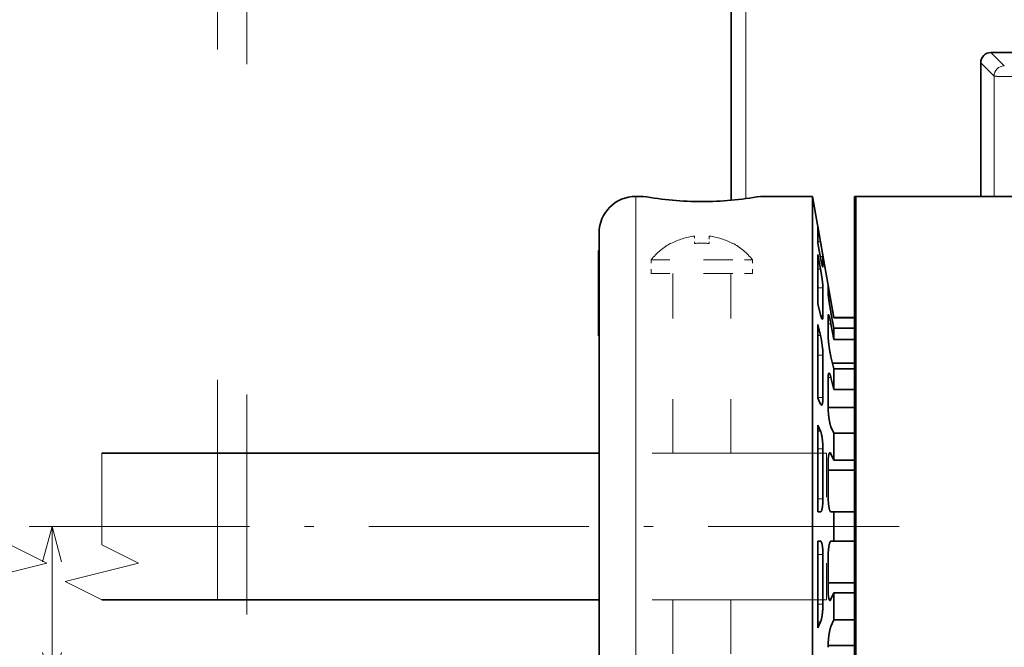
# Model space of a CAD drawing. Extents: x 0 to 594, y 0 to 420.
# Drawn here: x 182 to 236, y 318 to 353 of the extents above; entities that cross this region are included whole.
import ezdxf
from ezdxf.enums import TextEntityAlignment as Align

# ---------------------------------------------------------------- set-up
doc = ezdxf.new("R2010")
doc.units = 0
doc.linetypes.add('DASHDOT', pattern=[18.5, 12, -3, 0.5, -3])
doc.linetypes.add('DASHSPACE', pattern=[30, 12, -18])
doc.layers.get('0').update_dxf_attribs({"lineweight": 13})
doc.styles.get("Standard").update_dxf_attribs({"font": 'isocp.shx'})
doc.dimstyles.get("Standard").update_dxf_attribs({"dimtxt": 2.5, "dimasz": 2.5, "dimexe": 1.25, "dimexo": 0.625, "dimtad": 1, "dimcen": 2.5, "dimadec": 0, "dimazin": 0, "dimtfac": 1, "dimtmove": 0, "dimatfit": 0, "dimfxl": 1, "dimarcsym": 0})

# ---------------------------------------------------------------- blocks, each defined once
blk = doc.blocks.new('*D21')
at = {"color": 34, "lineweight": 13}
for p, q in [((145.472522, 311.896954), (145.472522, 395.073981)), ((145.472522, 393.073981), (262.708948, 393.073981))]:
    blk.add_line(p, q, dxfattribs=at)
at = {"color": 34, "lineweight": 13, "ltscale": 0.325024}
blk.add_line((262.708948, 382.073016), (262.708948, 395.073981), dxfattribs=at)
at = {"color": 34, "lineweight": 13}
for points in [[(147.404383, 393.59162), (145.472522, 393.073981), (147.404383, 392.556342)], [(260.777096, 392.556342), (262.708948, 393.073981), (260.777096, 393.59162)]]:
    blk.add_lwpolyline(points, dxfattribs=at)
blk.add_text('A', height=3.5, dxfattribs=at).set_placement((227.918474, 395.073981), (230.954497, 395.073981), align=Align.FIT)
blk = doc.blocks.new('*D25')
at = {"color": 7, "lineweight": 13}
for p, q in [((183.694153, 289.444777), (183.694153, 324.896954)), ((205.945163, 316.096954), (181.694153, 316.096954))]:
    blk.add_line(p, q, dxfattribs=at)
for points in [[(184.211792, 322.9651), (183.694153, 324.896954), (183.17652, 322.9651)], [(183.17652, 318.028806), (183.694153, 316.096954), (184.211792, 318.028806)]]:
    blk.add_lwpolyline(points, dxfattribs=at)
for s, p, p2 in [('"', (188.194153, 303.688867), (188.194153, 306.255536)), ('0.43', (188.194153, 289.444775), (188.194153, 303.688867)), ('11', (182.694153, 294.464133), (182.694153, 301.236179))]:
    blk.add_text(s, height=3.5, rotation=90.000003, dxfattribs=at).set_placement(p, p2, align=Align.FIT)

msp = doc.modelspace()

# ---------------------------------------------------------------- linework, layer by layer
at = {"color": 7, "linetype": 'DASHSPACE', "lineweight": 13}
for p, q in [((194.3089, 260.097), (194.3089, 372.097)), ((192.7089, 260.897), (192.7089, 371.297)), ((186.4044, 328.897), (225.9089, 328.897)), ((186.4044, 320.897), (225.9089, 320.897))]:
    msp.add_line(p, q, dxfattribs=at)
at = {"color": 7, "lineweight": 35, "ltscale": 0.361366}
msp.add_line((220.7089, 342.6823), (220.7089, 357.137), dxfattribs=at)
at = {"color": 7, "lineweight": 13, "ltscale": 0.359123}
msp.add_line((221.5089, 342.772), (221.5089, 357.137), dxfattribs=at)
at = {"color": 7, "lineweight": 35}
for p, q in [((290.5491, 350.737), (234.8688, 350.737)), ((186.4044, 328.897), (213.5089, 328.897)), ((186.4044, 320.897), (213.5089, 320.897))]:
    msp.add_line(p, q, dxfattribs=at)
at = {"color": 7, "lineweight": 13, "ltscale": 0.025718}
for p, q in [((234.8688, 350.737), (235.5962, 350.0095)), ((234.3089, 350.1771), (235.0364, 349.4497))]:
    msp.add_line(p, q, dxfattribs=at)
at = {"color": 7, "lineweight": 35, "ltscale": 0.182005}
msp.add_line((234.3089, 342.8969), (234.3089, 350.1771), dxfattribs=at)
at = {"color": 7, "lineweight": 13, "ltscale": 0.163819}
msp.add_line((235.0364, 342.8969), (235.0364, 349.4497), dxfattribs=at)
at = {"color": 7, "lineweight": 13, "ltscale": 0.45}
for p, q in [((215.5089, 342.897), (215.5089, 324.897)), ((215.5089, 324.897), (215.5089, 306.897))]:
    msp.add_line(p, q, dxfattribs=at)
at = {"color": 7, "lineweight": 35, "ltscale": 0.01}
msp.add_line((215.9089, 342.897), (215.5089, 342.897), dxfattribs=at)
at = {"color": 7, "lineweight": 35, "ltscale": 0.070906}
msp.add_line((225.1452, 342.897), (222.3089, 342.897), dxfattribs=at)
at = {"color": 7, "lineweight": 35, "ltscale": 0.234259}
msp.add_line((225.1452, 333.5266), (225.1452, 342.897), dxfattribs=at)
at = {"color": 7, "lineweight": 35, "ltscale": 0.167545}
msp.add_line((226.3089, 336.297), (225.1452, 342.897), dxfattribs=at)
at = {"color": 7, "lineweight": 35, "ltscale": 0.45}
for p, q in [((227.4289, 342.897), (227.4289, 324.897)), ((227.5089, 342.897), (227.5089, 324.897)), ((227.5089, 342.897), (227.5089, 324.897)), ((225.1452, 306.897), (225.1452, 324.897)), ((227.4289, 324.897), (227.4289, 306.897)), ((227.5089, 324.897), (227.5089, 306.897)), ((227.5089, 324.897), (227.5089, 306.897))]:
    msp.add_line(p, q, dxfattribs=at)
at = {"color": 7, "lineweight": 35, "ltscale": 0.002}
msp.add_line((227.5089, 342.897), (227.4289, 342.897), dxfattribs=at)
at = {"color": 7, "lineweight": 35, "ltscale": 0.23}
msp.add_line((236.7089, 342.897), (227.5089, 342.897), dxfattribs=at)
at = {"color": 7, "lineweight": 35, "ltscale": 0.4}
for p, q in [((213.5089, 340.897), (213.5089, 324.897)), ((213.5089, 324.897), (213.5089, 308.897))]:
    msp.add_line(p, q, dxfattribs=at)
at = {"color": 7, "lineweight": 35, "ltscale": 0.023519}
msp.add_line((225.4273, 340.3367), (225.4273, 341.2774), dxfattribs=at)
at = {"color": 7, "lineweight": 35, "ltscale": 0.021901}
msp.add_line((225.5792, 340.4147), (225.4273, 341.2774), dxfattribs=at)
at = {"color": 7, "linetype": 'DASHSPACE', "lineweight": 13, "ltscale": 0.000649}
for p, q in [((217.4289, 340.3242), (217.4289, 340.3502)), ((220.7889, 340.3242), (220.7889, 340.3502))]:
    msp.add_line(p, q, dxfattribs=at)
at = {"color": 7, "linetype": 'DASHSPACE', "lineweight": 13, "ltscale": 0.010175}
msp.add_line((218.7089, 340.7312), (218.7089, 340.3242), dxfattribs=at)
at = {"color": 7, "linetype": 'DASHSPACE', "lineweight": 13, "ltscale": 0.001364}
msp.add_line((219.5089, 340.6766), (219.5089, 340.7312), dxfattribs=at)
at = {"color": 7, "linetype": 'DASHSPACE', "lineweight": 13, "ltscale": 0.008811}
msp.add_line((219.5089, 340.6766), (219.5089, 340.3242), dxfattribs=at)
at = {"color": 7, "lineweight": 13, "ltscale": 0.003798}
for p, q in [((225.4273, 340.4147), (225.5792, 340.4147)), ((225.4273, 338.9273), (225.5792, 338.9273)), ((225.4273, 335.304), (225.5792, 335.304)), ((225.4273, 330.0962), (225.5792, 330.0962)), ((225.4273, 319.6977), (225.5792, 319.6977))]:
    msp.add_line(p, q, dxfattribs=at)
at = {"color": 7, "lineweight": 35, "ltscale": 0.020286}
for p, q in [((225.5792, 339.5396), (225.4273, 340.3367)), ((225.5792, 338.9273), (225.4273, 339.7244))]:
    msp.add_line(p, q, dxfattribs=at)
at = {"color": 7, "lineweight": 35, "ltscale": 0.001996}
msp.add_line((213.4689, 339.937), (213.4689, 339.8571), dxfattribs=at)
at = {"color": 7, "lineweight": 35, "ltscale": 0.001}
for p, q in [((213.5089, 339.937), (213.4689, 339.937)), ((213.5089, 335.297), (213.4689, 335.297))]:
    msp.add_line(p, q, dxfattribs=at)
at = {"color": 7, "lineweight": 13, "ltscale": 0.001}
for p, q in [((213.5089, 339.8571), (213.4689, 339.8571)), ((213.5089, 335.5371), (213.4689, 335.5371))]:
    msp.add_line(p, q, dxfattribs=at)
at = {"color": 7, "lineweight": 35, "ltscale": 0.108}
msp.add_line((213.4689, 339.8571), (213.4689, 335.5371), dxfattribs=at)
at = {"color": 7, "lineweight": 35, "ltscale": 0.066975}
msp.add_line((225.4273, 337.0454), (225.4273, 339.7244), dxfattribs=at)
at = {"color": 7, "linetype": 'DASHSPACE', "lineweight": 13, "ltscale": 0.10208}
for p, q in [((220.4322, 339.4416), (216.3489, 339.4416)), ((220.4322, 338.697), (216.3489, 338.697))]:
    msp.add_line(p, q, dxfattribs=at)
at = {"color": 7, "linetype": 'DASHSPACE', "lineweight": 13, "ltscale": 0.018617}
for p, q in [((216.3489, 338.697), (216.3489, 339.4416)), ((221.8689, 338.697), (221.8689, 339.4416))]:
    msp.add_line(p, q, dxfattribs=at)
at = {"color": 7, "linetype": 'DASHSPACE', "lineweight": 13, "ltscale": 0.03592}
for p, q in [((221.8689, 339.4416), (220.4322, 339.4416)), ((221.8689, 338.697), (220.4322, 338.697))]:
    msp.add_line(p, q, dxfattribs=at)
at = {"color": 7, "lineweight": 13, "ltscale": 0.003633}
msp.add_line((225.5641, 339.6189), (225.7094, 339.6189), dxfattribs=at)
at = {"color": 7, "lineweight": 35, "ltscale": 0.013494}
msp.add_line((225.7094, 339.0792), (225.7094, 339.6189), dxfattribs=at)
at = {"color": 7, "linetype": 'DASHSPACE', "lineweight": 13, "ltscale": 0.245}
for p, q in [((217.5289, 328.897), (217.5289, 338.697)), ((220.6889, 328.897), (220.6889, 338.697)), ((217.5289, 320.897), (217.5289, 311.097)), ((220.6889, 320.897), (220.6889, 311.097))]:
    msp.add_line(p, q, dxfattribs=at)
at = {"color": 7, "lineweight": 13, "ltscale": 0.000606}
msp.add_line((225.6852, 339.0792), (225.7094, 339.0792), dxfattribs=at)
at = {"color": 7, "lineweight": 13, "ltscale": 0.007053}
for p, q in [((225.4273, 337.9174), (225.7094, 337.9174)), ((225.4273, 334.2336), (225.7094, 334.2336)), ((225.4273, 331.9332), (225.7094, 331.9332)), ((225.4273, 329.1284), (225.7094, 329.1284)), ((225.4273, 326.4149), (225.7094, 326.4149)), ((225.4273, 323.379), (225.7094, 323.379)), ((225.4273, 320.6655), (225.7094, 320.6655))]:
    msp.add_line(p, q, dxfattribs=at)
at = {"color": 7, "lineweight": 35, "ltscale": 0.038427}
msp.add_line((225.7094, 336.3803), (225.7094, 337.9174), dxfattribs=at)
at = {"color": 7, "lineweight": 35, "ltscale": 0.000169}
msp.add_line((225.9916, 337.9866), (225.9927, 337.9933), dxfattribs=at)
at = {"color": 7, "lineweight": 35, "ltscale": 0.008615}
msp.add_line((225.9916, 337.642), (225.9916, 337.9866), dxfattribs=at)
at = {"color": 7, "lineweight": 35, "ltscale": 0.015717}
for p, q in [((225.5792, 336.4353), (225.4273, 337.0454)), ((225.5792, 335.304), (225.4273, 335.914))]:
    msp.add_line(p, q, dxfattribs=at)
at = {"color": 7, "lineweight": 13, "ltscale": 0.002626}
msp.add_line((226.1463, 337.1933), (226.0413, 337.1933), dxfattribs=at)
at = {"color": 7, "lineweight": 35, "ltscale": 0.023466}
msp.add_line((226.3089, 336.2688), (226.1463, 337.1933), dxfattribs=at)
at = {"color": 7, "lineweight": 35, "ltscale": 0.021736}
for p, q in [((226.3089, 335.7094), (226.1463, 336.5634)), ((226.3089, 335.0971), (226.1463, 335.9511))]:
    msp.add_line(p, q, dxfattribs=at)
at = {"color": 7, "lineweight": 13, "ltscale": 0.002895}
msp.add_line((225.5936, 336.3803), (225.7094, 336.3803), dxfattribs=at)
at = {"color": 7, "lineweight": 35, "ltscale": 0.024533}
msp.add_line((225.9916, 335.3571), (225.9916, 336.3384), dxfattribs=at)
at = {"color": 7, "lineweight": 35, "ltscale": 0.000703}
msp.add_line((226.3089, 336.297), (226.3089, 336.2688), dxfattribs=at)
at = {"color": 7, "lineweight": 35, "ltscale": 0.028}
for p, q in [((227.4289, 336.297), (226.3089, 336.297)), ((227.4289, 336.2688), (226.3089, 336.2688)), ((227.4289, 335.7094), (226.3089, 335.7094)), ((227.4289, 335.0971), (226.3089, 335.0971)), ((226.3089, 333.8), (227.4289, 333.8)), ((227.4289, 333.5038), (226.3089, 333.5038)), ((227.4289, 332.3724), (226.3089, 332.3724)), ((226.3089, 331.3797), (227.4289, 331.3797)), ((227.4289, 329.9879), (226.3089, 329.9879)), ((227.4289, 328.5097), (226.3089, 328.5097)), ((226.3089, 327.9724), (227.4289, 327.9724)), ((227.4289, 325.697), (226.3089, 325.697)), ((227.4289, 324.097), (226.3089, 324.097)), ((226.3089, 321.8215), (227.4289, 321.8215)), ((227.4289, 321.2842), (226.3089, 321.2842)), ((227.4289, 319.806), (226.3089, 319.806)), ((226.3089, 318.4142), (227.4289, 318.4142))]:
    msp.add_line(p, q, dxfattribs=at)
at = {"color": 7, "lineweight": 35, "ltscale": 0.006004}
msp.add_line((213.4689, 335.5371), (213.4689, 335.297), dxfattribs=at)
at = {"color": 7, "lineweight": 35, "ltscale": 0.078862}
msp.add_line((225.4273, 332.7595), (225.4273, 335.914), dxfattribs=at)
at = {"color": 7, "lineweight": 13, "ltscale": 0.003869}
msp.add_line((226.1463, 335.9511), (225.9916, 335.9511), dxfattribs=at)
at = {"color": 7, "lineweight": 35, "ltscale": 0.015307}
msp.add_line((226.3089, 335.7094), (226.3089, 335.0971), dxfattribs=at)
at = {"color": 7, "lineweight": 35, "ltscale": 0.056029}
msp.add_line((225.7094, 331.9925), (225.7094, 334.2336), dxfattribs=at)
at = {"color": 7, "lineweight": 35, "ltscale": 0.01684}
for p, q in [((226.3089, 333.5038), (226.1463, 334.1575)), ((226.3089, 332.3724), (226.1463, 333.0261))]:
    msp.add_line(p, q, dxfattribs=at)
at = {"color": 7, "lineweight": 35, "ltscale": 0.215741}
msp.add_line((225.1452, 333.5266), (225.1452, 324.897), dxfattribs=at)
at = {"color": 7, "lineweight": 35, "ltscale": 0.001842}
msp.add_line((226.3089, 333.8), (226.2353, 333.8), dxfattribs=at)
at = {"color": 7, "lineweight": 35, "ltscale": 0.028284}
msp.add_line((226.3089, 333.5038), (226.3089, 332.3724), dxfattribs=at)
at = {"color": 7, "lineweight": 35, "ltscale": 0.021373}
msp.add_line((225.4273, 332.7595), (225.4273, 331.9046), dxfattribs=at)
at = {"color": 7, "lineweight": 35, "ltscale": 0.036716}
msp.add_line((225.9916, 331.4797), (225.9916, 332.9484), dxfattribs=at)
at = {"color": 7, "lineweight": 13, "ltscale": 0.003841}
msp.add_line((226.1463, 333.0261), (225.9927, 333.0261), dxfattribs=at)
at = {"color": 7, "lineweight": 35, "ltscale": 0.009086}
for p, q in [((225.5792, 331.5744), (225.4273, 331.9046)), ((225.5792, 330.0962), (225.4273, 330.4264)), ((225.5792, 319.6977), (225.4273, 319.3675))]:
    msp.add_line(p, q, dxfattribs=at)
at = {"color": 7, "lineweight": 35, "ltscale": 0.001481}
msp.add_line((225.7094, 331.9925), (225.7094, 331.9332), dxfattribs=at)
at = {"color": 7, "lineweight": 35, "ltscale": 0.007903}
for p, q in [((226.3089, 331.3797), (225.9928, 331.3797)), ((226.3089, 318.4142), (225.9928, 318.4142))]:
    msp.add_line(p, q, dxfattribs=at)
at = {"color": 7, "lineweight": 35, "ltscale": 0.118236}
for p, q in [((225.4273, 325.697), (225.4273, 330.4264)), ((225.4273, 319.3675), (225.4273, 324.097))]:
    msp.add_line(p, q, dxfattribs=at)
at = {"color": 7, "lineweight": 35, "ltscale": 0.009734}
for p, q in [((226.3089, 329.9879), (226.1463, 330.3417)), ((226.3089, 328.5097), (226.1463, 328.8635)), ((226.3089, 321.2842), (226.1463, 320.9305)), ((226.3089, 319.806), (226.1463, 319.4522))]:
    msp.add_line(p, q, dxfattribs=at)
at = {"color": 7, "lineweight": 35, "ltscale": 0.036955}
for p, q in [((226.3089, 329.9879), (226.3089, 328.5097)), ((226.3089, 321.2842), (226.3089, 319.806))]:
    msp.add_line(p, q, dxfattribs=at)
at = {"color": 7, "lineweight": 35, "ltscale": 0.067837}
for p, q in [((225.7094, 326.4149), (225.7094, 329.1284)), ((225.7094, 320.6655), (225.7094, 323.379))]:
    msp.add_line(p, q, dxfattribs=at)
at = {"color": 7, "linetype": 'DASHSPACE', "lineweight": 13, "ltscale": 0.2}
msp.add_line((225.9089, 328.897), (225.9089, 320.897), dxfattribs=at)
at = {"color": 7, "lineweight": 13, "ltscale": 0.002562}
for p, q in [((226.1463, 328.8635), (226.0438, 328.8635)), ((226.1463, 320.9305), (226.0438, 320.9305))]:
    msp.add_line(p, q, dxfattribs=at)
at = {"color": 7, "lineweight": 35, "ltscale": 0.04331}
for p, q in [((225.9916, 326.6002), (225.9916, 328.3326)), ((225.9916, 321.4613), (225.9916, 323.1937))]:
    msp.add_line(p, q, dxfattribs=at)
at = {"color": 7, "lineweight": 35, "ltscale": 0.007935}
for p, q in [((226.3089, 327.9724), (225.9916, 327.9724)), ((226.3089, 321.8215), (225.9916, 321.8215))]:
    msp.add_line(p, q, dxfattribs=at)
at = {"color": 7, "lineweight": 35, "ltscale": 0.003798}
for p, q in [((225.5792, 325.697), (225.4273, 325.697)), ((225.5792, 324.097), (225.4273, 324.097))]:
    msp.add_line(p, q, dxfattribs=at)
at = {"color": 7, "lineweight": 35, "ltscale": 0.004066}
for p, q in [((226.3089, 325.697), (226.1463, 325.697)), ((226.3089, 324.097), (226.1463, 324.097))]:
    msp.add_line(p, q, dxfattribs=at)
at = {"color": 7, "lineweight": 35, "ltscale": 0.04}
msp.add_line((226.3089, 325.697), (226.3089, 324.097), dxfattribs=at)
at = {"color": 7, "linetype": 'DASHDOT', "lineweight": 13}
msp.add_line((182.4539, 324.897), (229.8594, 324.897), dxfattribs=at)
at = {"color": 7, "lineweight": 13}
for points in [[(181.4044, 328.897), (181.4044, 323.897), (183.4044, 322.897), (179.4044, 321.897), (181.4044, 320.897)], [(186.4044, 328.897), (186.4044, 323.897), (188.4044, 322.897), (184.4044, 321.897), (186.4044, 320.897)]]:
    msp.add_lwpolyline(points, dxfattribs=at)
at = {"color": 7, "lineweight": 35}
for centre, radius, start, end in [((234.8687, 350.1772), 0.5598, 89.99322, 180.00677), ((215.5089, 340.897), 2, 90, 180), ((219.1366, 360.874), 18.2642, 259.82433, 269.91338), ((219.0813, 360.874), 18.2642, 270.08662, 280.17567), ((225.6656, 339.0682), 0.0445, 329.16659, 373.97802), ((220.4925, 334.1424), 5.2184, 1.00147, 12.86301), ((230.6261, 331.4917), 4.6346, 180.14795, 183.59926)]:
    msp.add_arc(centre, radius, start, end, dxfattribs=at)
at = {"color": 7, "linetype": 'DASHSPACE', "lineweight": 13}
for centre, radius, start, end in [((219.1089, 337.257), 3.52, 118.50744, 141.63668), ((219.109, 337.2569), 3.4972, 96.56776, 118.71046), ((219.1089, 337.2569), 3.4972, 96.56773, 118.71049), ((219.1089, 337.2562), 3.094, 82.5719, 97.42816), ((219.1089, 337.2562), 3.094, 82.57184, 97.4281), ((219.1089, 337.2569), 3.4972, 61.28951, 83.43227), ((219.1089, 337.257), 3.4972, 61.2893, 83.43215), ((219.1089, 337.257), 3.52, 38.36332, 61.49256)]:
    msp.add_arc(centre, radius, start, end, dxfattribs=at)
at = {"color": 7, "lineweight": 13}
msp.add_ellipse((235.5962, 349.4497), major_axis=(0.396, 0.396), ratio=0.999478, start_param=0.7856593, end_param=2.3559334, dxfattribs=at)
at = {"color": 7, "lineweight": 35}
for centre, major_axis, ratio, start_param, end_param in [((225.5731, 332.2802), (0.0611, -0.7666), 0.161302, 5.8690737, 6.2703167), ((226.1376, 328.1008), (0.0472, -0.8235), 0.164158, 2.7452231, 3.1322079), ((226.1376, 321.6931), (-0.0472, -0.8235), 0.164158, 0.0093848, 0.3963696)]:
    msp.add_ellipse(centre, major_axis=major_axis, ratio=ratio, start_param=start_param, end_param=end_param, dxfattribs=at)
at = {"color": 7, "lineweight": 13}
msp.add_open_spline([(236.4388, 349.4266), (236.1448, 349.4272), (235.8558, 349.4287), (235.5741, 349.4314), (235.2553, 349.4367), (235.0879, 349.4438), (235.0567, 349.4457), (235.0394, 349.4477), (235.0364, 349.4497)], degree=5, knots=[0, 0, 0, 0, 0, 0, 2.8730458, 2.8730458, 2.8730458, 3.877799, 3.877799, 3.877799, 3.877799, 3.877799, 3.877799], dxfattribs=at)
at = {"color": 7, "lineweight": 35}
for points, knots in [([(225.7094, 339.6189), (225.7094, 339.6284), (225.707, 339.6511), (225.7021, 339.6863), (225.6831, 339.8107), (225.6517, 339.9986), (225.6284, 340.1338), (225.604, 340.2742), (225.5792, 340.4147)], [0, 0, 0, 0, 0, 0, 0.9020348, 0.9020348, 0.9020348, 2.4464364, 2.4464364, 2.4464364, 2.4464364, 2.4464364, 2.4464364]), ([(225.7032, 339.0458), (225.6989, 339.0458), (225.6926, 339.0564), (225.6845, 339.0779), (225.6618, 339.1525), (225.633, 339.2743), (225.6151, 339.3569), (225.5971, 339.446), (225.5792, 339.5396)], [0, 0, 0, 0, 0, 0, 0.7970282, 0.7970282, 0.7970282, 1.8837923, 1.8837923, 1.8837923, 1.8837923, 1.8837923, 1.8837923]), ([(225.7094, 337.9174), (225.7094, 338.0104), (225.6983, 338.1515), (225.6782, 338.3216), (225.6451, 338.5528), (225.6059, 338.7821), (225.5972, 338.8314), (225.5883, 338.8799), (225.5792, 338.9273)], [0, 0, 0, 0, 0, 0, 1.992726, 1.992726, 1.992726, 2.5434631, 2.5434631, 2.5434631, 2.5434631, 2.5434631, 2.5434631]), ([(225.9916, 337.642), (225.9916, 337.6075), (225.9961, 337.547), (226.0049, 337.4644), (226.031, 337.2552), (226.0703, 336.9947), (226.0938, 336.8503), (226.12, 336.7017), (226.1463, 336.5634)], [0, 0, 0, 0, 0, 0, 1.4039139, 1.4039139, 1.4039139, 3.0111161, 3.0111161, 3.0111161, 3.0111161, 3.0111161, 3.0111161]), ([(225.9927, 337.9933), (225.9949, 337.9933), (225.9998, 337.9766), (226.0075, 337.943), (226.0325, 337.8219), (226.0694, 337.6239), (226.0944, 337.4862), (226.1206, 337.3394), (226.1463, 337.1933)], [0, 0, 0, 0, 0, 0, 1.0782305, 1.0782305, 1.0782305, 2.6854099, 2.6854099, 2.6854099, 2.6854099, 2.6854099, 2.6854099]), ([(225.6763, 336.201), (225.666, 336.201), (225.654, 336.2133), (225.6404, 336.2385), (225.6198, 336.2909), (225.5986, 336.3619), (225.5921, 336.3851), (225.5856, 336.4096), (225.5792, 336.4353)], [0, 0, 0, 0, 0, 0, 0.8348583, 0.8348583, 0.8348583, 1.2007081, 1.2007081, 1.2007081, 1.2007081, 1.2007081, 1.2007081]), ([(225.7094, 336.3803), (225.7094, 336.3236), (225.7071, 336.2753), (225.7022, 336.2374), (225.6933, 336.2097), (225.6812, 336.202), (225.6796, 336.2013), (225.678, 336.201), (225.6763, 336.201)], [0, 0, 0, 0, 0, 0, 0.9443555, 0.9443555, 0.9443555, 1.0803841, 1.0803841, 1.0803841, 1.0803841, 1.0803841, 1.0803841]), ([(226.0093, 336.445), (226.0163, 336.445), (226.0251, 336.4339), (226.0354, 336.4111), (226.0617, 336.335), (226.0928, 336.2109), (226.1109, 336.1305), (226.1289, 336.0427), (226.1463, 335.9511)], [0, 0, 0, 0, 0, 0, 0.860785, 0.860785, 0.860785, 1.9252591, 1.9252591, 1.9252591, 1.9252591, 1.9252591, 1.9252591]), ([(225.9916, 335.3571), (225.9916, 335.2252), (226.0037, 335.0423), (226.026, 334.8284), (226.0647, 334.551), (226.1138, 334.2998), (226.1244, 334.2494), (226.1353, 334.2016), (226.1463, 334.1575)], [0, 0, 0, 0, 0, 0, 2.4059815, 2.4059815, 2.4059815, 3.0351977, 3.0351977, 3.0351977, 3.0351977, 3.0351977, 3.0351977]), ([(225.9916, 332.9484), (225.9916, 333.0348), (225.9946, 333.112), (226.0011, 333.1771), (226.0139, 333.2344), (226.0323, 333.2562), (226.036, 333.259), (226.0398, 333.2604), (226.0438, 333.2604)], [0, 0, 0, 0, 0, 0, 1.262156, 1.262156, 1.262156, 1.5539384, 1.5539384, 1.5539384, 1.5539384, 1.5539384, 1.5539384]), ([(226.0438, 333.2604), (226.0547, 333.2604), (226.067, 333.2501), (226.0803, 333.2288), (226.1018, 333.1799), (226.1237, 333.1106), (226.1313, 333.0842), (226.1389, 333.0559), (226.1463, 333.0261)], [0, 0, 0, 0, 0, 0, 0.7896102, 0.7896102, 0.7896102, 1.2140607, 1.2140607, 1.2140607, 1.2140607, 1.2140607, 1.2140607]), ([(225.7094, 331.9332), (225.7094, 331.8222), (225.7048, 331.7202), (225.695, 331.6294), (225.6754, 331.5493), (225.6486, 331.5192), (225.6434, 331.5154), (225.6381, 331.5135), (225.6326, 331.5135)], [0, 0, 0, 0, 0, 0, 1.4114063, 1.4114063, 1.4114063, 1.7283657, 1.7283657, 1.7283657, 1.7283657, 1.7283657, 1.7283657]), ([(226.0006, 331.2007), (226.01, 331.0463), (226.0255, 330.8859), (226.0466, 330.7241), (226.0811, 330.537), (226.1224, 330.4023), (226.1303, 330.3794), (226.1383, 330.3591), (226.1463, 330.3417)], [0, 0, 0, 0, 0, 0, 1.8787432, 1.8787432, 1.8787432, 2.3054614, 2.3054614, 2.3054614, 2.3054614, 2.3054614, 2.3054614]), ([(225.7094, 329.1284), (225.7094, 329.3), (225.7001, 329.482), (225.682, 329.6684), (225.6484, 329.8802), (225.6048, 330.03), (225.5965, 330.0552), (225.5879, 330.0773), (225.5792, 330.0962)], [0, 0, 0, 0, 0, 0, 2.0480345, 2.0480345, 2.0480345, 2.5096951, 2.5096951, 2.5096951, 2.5096951, 2.5096951, 2.5096951]), ([(225.9916, 328.3326), (225.9916, 328.4785), (225.9975, 328.6175), (226.0097, 328.7458), (226.0347, 328.8677), (226.0704, 328.9153), (226.0773, 328.9213), (226.0844, 328.9244), (226.0917, 328.9244)], [0, 0, 0, 0, 0, 0, 1.8248204, 1.8248204, 1.8248204, 2.230947, 2.230947, 2.230947, 2.230947, 2.230947, 2.230947]), ([(225.7094, 326.4149), (225.7094, 326.2649), (225.7028, 326.1175), (225.6892, 325.9743), (225.6591, 325.8083), (225.6171, 325.7218), (225.6048, 325.7052), (225.5921, 325.697), (225.5792, 325.697)], [0, 0, 0, 0, 0, 0, 1.7428041, 1.7428041, 1.7428041, 2.4011848, 2.4011848, 2.4011848, 2.4011848, 2.4011848, 2.4011848]), ([(225.9916, 326.6002), (225.9916, 326.407), (226.0014, 326.2082), (226.0208, 326.0053), (226.0617, 325.7967), (226.1158, 325.7127), (226.126, 325.7021), (226.1362, 325.697), (226.1463, 325.697)], [0, 0, 0, 0, 0, 0, 2.36748, 2.36748, 2.36748, 2.8884755, 2.8884755, 2.8884755, 2.8884755, 2.8884755, 2.8884755]), ([(225.7094, 323.379), (225.7094, 323.529), (225.7028, 323.6764), (225.6892, 323.8196), (225.6591, 323.9856), (225.6171, 324.0721), (225.6048, 324.0887), (225.5921, 324.097), (225.5792, 324.097)], [0, 0, 0, 0, 0, 0, 1.7428041, 1.7428041, 1.7428041, 2.4011848, 2.4011848, 2.4011848, 2.4011848, 2.4011848, 2.4011848]), ([(225.9916, 323.1937), (225.9916, 323.3869), (226.0014, 323.5857), (226.0208, 323.7886), (226.0617, 323.9972), (226.1158, 324.0812), (226.126, 324.0918), (226.1362, 324.097), (226.1463, 324.097)], [0, 0, 0, 0, 0, 0, 2.36748, 2.36748, 2.36748, 2.8884755, 2.8884755, 2.8884755, 2.8884755, 2.8884755, 2.8884755]), ([(225.9916, 321.4613), (225.9916, 321.3154), (225.9975, 321.1764), (226.0097, 321.0482), (226.0347, 320.9262), (226.0704, 320.8786), (226.0773, 320.8726), (226.0844, 320.8696), (226.0917, 320.8696)], [0, 0, 0, 0, 0, 0, 1.8248204, 1.8248204, 1.8248204, 2.230947, 2.230947, 2.230947, 2.230947, 2.230947, 2.230947]), ([(225.7094, 320.6655), (225.7094, 320.4939), (225.7001, 320.3119), (225.682, 320.1255), (225.6484, 319.9137), (225.6048, 319.7639), (225.5965, 319.7387), (225.5879, 319.7166), (225.5792, 319.6977)], [0, 0, 0, 0, 0, 0, 2.0480345, 2.0480345, 2.0480345, 2.5096951, 2.5096951, 2.5096951, 2.5096951, 2.5096951, 2.5096951]), ([(225.9916, 318.3142), (225.9916, 318.4268), (225.9959, 318.5498), (226.0043, 318.6793), (226.0282, 318.9348), (226.0673, 319.1788), (226.0913, 319.2979), (226.1186, 319.392), (226.1463, 319.4522)], [0, 0, 0, 0, 0, 0, 1.53014, 1.53014, 1.53014, 3.0041745, 3.0041745, 3.0041745, 3.0041745, 3.0041745, 3.0041745])]:
    msp.add_open_spline(points, degree=5, knots=knots, dxfattribs=at)
msp.add_open_spline([(225.9916, 336.3384), (225.9916, 336.3786), (225.9932, 336.4107), (225.9967, 336.4334), (226.0021, 336.445), (226.0093, 336.445)], degree=5, dxfattribs=at)

# ---------------------------------------------------------------- dimensions: what is measured, and where the dimension line sits
at = {"color": 0, "lineweight": 0}
dim = msp.add_linear_dim(base=(145.4725, 393.074), p1=(262.7089, 380.073), p2=(145.4725, 309.897), angle=179.99905, text='A', dimstyle='STANDARD', override={"dimlfac": 1.25}, dxfattribs=at)
dim.commit()
dim.dimension.update_dxf_attribs({"geometry": '*D21', "text_midpoint": (229.4365, 393.074), "dimtype": 160, "oblique_angle": 89.99952})
dim = msp.add_linear_dim(base=(183.6942, 316.097), p1=(182.4539, 324.897), p2=(207.9452, 316.097), angle=269.99857, dimstyle='STANDARD', override={"dimlfac": 1.25}, dxfattribs=at)
dim.commit()
dim.dimension.update_dxf_attribs({"geometry": '*D25', "text_midpoint": (183.6942, 297.8502), "dimtype": 160, "oblique_angle": 89.99952})

doc.saveas('drawing.dxf')
